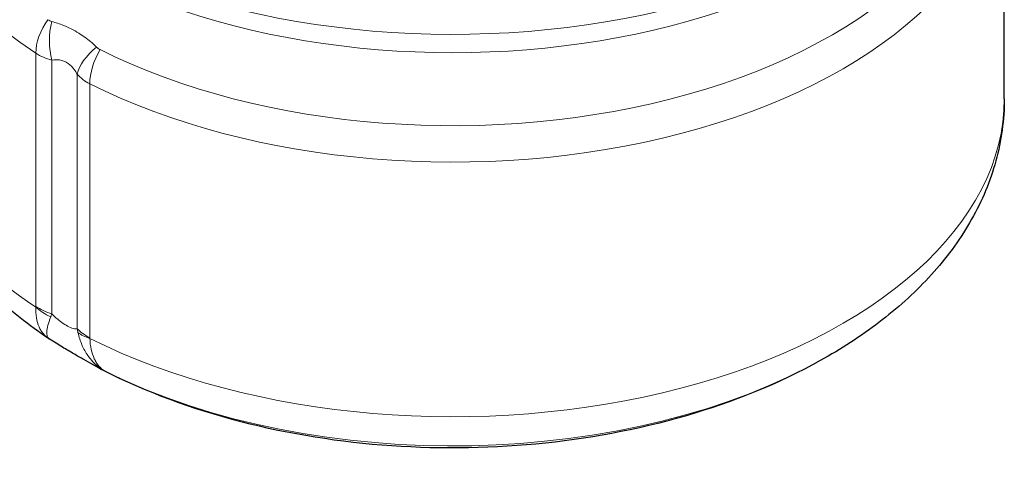
# Model space of a CAD drawing. Units: millimetres. Extents: x -1 to 19773, y -949 to 13355.
# Drawn here: x 5120 to 5798, y 1948 to 2262 of the extents above; entities that cross this region are included whole.
import ezdxf

# ---------------------------------------------------------------- set-up
doc = ezdxf.new("R2010")
doc.units = ezdxf.units.MM
doc.layers.add('Sichtbar (ISO)', color=7, linetype='Continuous', lineweight=25)
doc.layers.add('Tangential', color=7, linetype='Continuous', lineweight=9)

msp = doc.modelspace()

# ---------------------------------------------------------------- linework, layer by layer
at = {"layer": 'Sichtbar (ISO)'}
msp.add_line((5798.18, 2207.48), (5798.18, 2382.71), dxfattribs=at)
msp.add_ellipse((5163.26, 2077.4), major_axis=(-22.05, -35.74), ratio=0.996237, start_param=6.246721, end_param=6.261091, dxfattribs=at)
for points, knots in [([(5798.18, 2207.48), (5798.18, 2193.05), (5796.19, 2178.63), (5788.52, 2150.74), (5782.86, 2137.28), (5768.49, 2111.79), (5759.79, 2099.77), (5739.9, 2077.28), (5728.71, 2066.8), (5704.24, 2047.39), (5690.96, 2038.46), (5676.8, 2030.3)], [3.9269908, 3.9269908, 3.9269908, 3.9269908, 4.083989, 4.083989, 4.2409873, 4.2409873, 4.3979855, 4.3979855, 4.5549837, 4.5549837, 4.7119819, 4.7119819, 4.7119819, 4.7119819]), ([(5139.92, 2042.48), (5133.15, 2047.01), (5126.63, 2051.73), (5114.13, 2061.59), (5108.15, 2066.71), (5096.78, 2077.36), (5091.39, 2082.89), (5081.25, 2094.34), (5076.51, 2100.26), (5067.74, 2112.5), (5063.71, 2118.82), (5060.08, 2125.32)], [0.0744164, 0.0744164, 0.0744164, 0.0744164, 0.154308, 0.154308, 0.2341997, 0.2341997, 0.3140913, 0.3140913, 0.393983, 0.393983, 0.4738746, 0.4738746, 0.4738746, 0.4738746]), ([(5177.67, 2020.49), (5175.02, 2021.84), (5172.82, 2023.06), (5168.49, 2025.49), (5166.39, 2026.69), (5162.01, 2029.21), (5159.74, 2030.52), (5154.87, 2033.34), (5152.27, 2034.86), (5146.67, 2038.21), (5143.66, 2040.05), (5140.43, 2042.15)], [27.159962, 27.159962, 27.159962, 27.159962, 28.087666, 28.087666, 29.015369, 29.015369, 29.943073, 29.943073, 30.870777, 30.870777, 31.79848, 31.79848, 31.79848, 31.79848]), ([(5676.8, 2030.3), (5648.28, 2013.86), (5617.18, 2000.85), (5551.68, 1981.02), (5517.27, 1974.22), (5447.12, 1966.78), (5411.4, 1966.14), (5340.8, 1971.02), (5305.94, 1976.54), (5239.15, 1993.78), (5207.22, 2005.48), (5177.67, 2020.49)], [4.711982, 4.711982, 4.711982, 4.711982, 5.013762, 5.013762, 5.315543, 5.315543, 5.617323, 5.617323, 5.919104, 5.919104, 6.220885, 6.220885, 6.220885, 6.220885])]:
    msp.add_open_spline(points, degree=3, knots=knots, dxfattribs=at)
at = {"layer": 'Tangential'}
for p, q in [((5131.16, 2064.54), (5131.16, 2238.86)), ((5142.26, 2059.41), (5142.26, 2234.15)), ((5159.7, 2049.2), (5159.7, 2224.37)), ((5168.35, 2043.04), (5168.35, 2217.82))]:
    msp.add_line(p, q, dxfattribs=at)
for centre, major_axis, ratio, start_param, end_param in [((5418.18, 2470.65), (380, 0), 0.575862, 3.99496, 6.283185), ((5418.18, 2401.55), (369.2, 0), 0.575862, 3.99496, 6.339444), ((5418.18, 2382.71), (380, 0), 0.575862, 3.99496, 6.283185), ((5418.18, 2382.52), (-380.28, 0), 0.575862, 0.232247, 0.715526), ((5418.18, 2451.81), (369.2, 0), 0.575862, 4.149521, 5.275256), ((5153.81, 2250.19), (16.57, 25.01), 0.617042, 1.510167, 2.39173), ((5156.58, 2249.33), (1.37, 29.97), 0.534144, 1.206594, 2.126133), ((5185.91, 2232.77), (24.99, 16.59), 0.532283, 1.740486, 2.652733), ((5188.07, 2230.84), (13.47, 26.81), 0.537496, 1.446179, 2.322514), ((5418.18, 2207.48), (380, 0), 0.575862, 3.995097, 6.283185), ((5418.18, 2207.71), (-380.28, 0), 0.575862, 0.350335, 0.71537), ((5161.32, 2079.18), (-39.48, 6.43), 0.677617, 0.817076, 1.155803), ((5161.35, 2079.65), (-40, 0), 0.575862, 0.715526, 1.073059), ((5194.65, 2060.4), (-40, 0), 0.575862, 0.507838, 0.853367), ((5194.68, 2059.93), (-39.56, -5.89), 0.474845, 0.44652, 0.77547), ((5418.18, 2179.1), (365.59, 0), 0.575862, 3.999549, 5.498194)]:
    msp.add_ellipse(centre, major_axis=major_axis, ratio=ratio, start_param=start_param, end_param=end_param, dxfattribs=at)
for points, knots in [([(5142.11, 2260.68), (5141.64, 2260.81), (5141.18, 2260.98), (5140.27, 2261.39), (5139.83, 2261.63), (5139.41, 2261.91)], [-0.3623733, -0.3623733, -0.3623733, -0.3623733, -0.1818083, -0.1818083, 0, 0, 0, 0]), ([(5172.98, 2243.08), (5171.66, 2244.35), (5170.27, 2245.59), (5166.28, 2248.91), (5163.55, 2250.89), (5157.34, 2254.73), (5153.84, 2256.5), (5147.57, 2259.04), (5144.83, 2259.94), (5142.11, 2260.68)], [-4.245754, -4.245754, -4.245754, -4.245754, -3.580596, -3.580596, -2.416423, -2.416423, -1.056765, -1.056765, 0, 0, 0, 0]), ([(5131.16, 2238.86), (5132.75, 2237.8), (5134.51, 2236.87), (5138.25, 2235.29), (5140.22, 2234.65), (5142.26, 2234.15)], [0, 0, 0, 0, 0.1818083, 0.1818083, 0.3623733, 0.3623733, 0.3623733, 0.3623733]), ([(5175.45, 2241.35), (5175, 2241.58), (5174.57, 2241.84), (5173.74, 2242.41), (5173.34, 2242.74), (5172.98, 2243.08)], [-0.3499941, -0.3499941, -0.3499941, -0.3499941, -0.1801005, -0.1801005, 0, 0, 0, 0]), ([(5142.26, 2234.15), (5144.02, 2234.39), (5145.75, 2234.43), (5149.55, 2233.9), (5151.58, 2233.13), (5154.99, 2230.74), (5156.42, 2229.28), (5158.41, 2226.57), (5159.08, 2225.5), (5159.7, 2224.37)], [0, 0, 0, 0, 1.056765, 1.056765, 2.416423, 2.416423, 3.580596, 3.580596, 4.245754, 4.245754, 4.245754, 4.245754]), ([(5159.7, 2224.37), (5160.82, 2223.07), (5162.14, 2221.84), (5165.06, 2219.65), (5166.64, 2218.68), (5168.35, 2217.82)], [0, 0, 0, 0, 0.1801005, 0.1801005, 0.3499941, 0.3499941, 0.3499941, 0.3499941]), ([(5131.12, 2064.07), (5131.05, 2061.51), (5131.2, 2059.05), (5131.97, 2054.49), (5132.58, 2052.39), (5133.79, 2049.64), (5134.22, 2048.81), (5135.46, 2046.75), (5136.36, 2045.6), (5138.15, 2043.8), (5139.01, 2043.09), (5139.92, 2042.48)], [0, 0, 0, 0, 0.1793418, 0.1793418, 0.3586827, 0.3586827, 0.4421471, 0.4421471, 0.5774383, 0.5774383, 0.6846055, 0.6846055, 0.6846055, 0.6846055]), ([(5131.16, 2064.54), (5131.16, 2064.46), (5131.16, 2064.38), (5131.15, 2064.22), (5131.14, 2064.14), (5131.12, 2064.07)], [0, 0, 0, 0, 0.03021086, 0.03021086, 0.06042171, 0.06042171, 0.06042171, 0.06042171]), ([(5140.43, 2042.15), (5140.01, 2042.42), (5139.67, 2042.79), (5139.09, 2043.81), (5138.88, 2044.51), (5138.72, 2045.84), (5138.71, 2046.4), (5138.79, 2048.3), (5139.04, 2049.83), (5139.95, 2053.29), (5140.59, 2055.22), (5141.41, 2057.29)], [-0.6903533, -0.6903533, -0.6903533, -0.6903533, -0.5774383, -0.5774383, -0.4421471, -0.4421471, -0.3586827, -0.3586827, -0.1793418, -0.1793418, 0, 0, 0, 0]), ([(5141.41, 2057.29), (5141.55, 2057.64), (5141.69, 2057.99), (5141.97, 2058.7), (5142.11, 2059.06), (5142.26, 2059.41)], [-0.06042171, -0.06042171, -0.06042171, -0.06042171, -0.03021086, -0.03021086, 0, 0, 0, 0]), ([(5159.7, 2049.2), (5159.66, 2049.19), (5159.62, 2049.18), (5159.06, 2049.07), (5158.5, 2049.07), (5156.72, 2049.34), (5155.39, 2049.84), (5152.73, 2051.16), (5151.44, 2051.92), (5150.08, 2052.83), (5148.85, 2053.65), (5147.55, 2054.61), (5144.93, 2056.79), (5143.59, 2058.01), (5142.26, 2059.41)], [26.617902, 26.617902, 26.617902, 26.617902, 26.66872, 26.66872, 27.381555, 27.381555, 28.762815, 28.762815, 29.903361, 29.903361, 29.903361, 30.944241, 30.944241, 31.971311, 31.971311, 31.971311, 31.971311]), ([(5159.7, 2049.2), (5159.76, 2048.75), (5159.84, 2048.31), (5160.01, 2047.41), (5160.1, 2046.96), (5160.21, 2046.5)], [0, 0, 0, 0, 0.02775347, 0.02775347, 0.05550695, 0.05550695, 0.05550695, 0.05550695]), ([(5160.21, 2046.5), (5160.86, 2043.58), (5161.78, 2040.74), (5164.09, 2035.41), (5165.49, 2032.93), (5167.82, 2029.63), (5168.61, 2028.62), (5170.83, 2026.06), (5172.34, 2024.6), (5175.57, 2021.97), (5177.3, 2020.81), (5179.09, 2019.83)], [-0.7184444, -0.7184444, -0.7184444, -0.7184444, -0.5396162, -0.5396162, -0.3607888, -0.3607888, -0.2777454, -0.2777454, -0.1388722, -0.1388722, 0.0014943, 0.0014943, 0.0014943, 0.0014943]), ([(5168.39, 2042.57), (5168.38, 2042.65), (5168.37, 2042.73), (5168.35, 2042.89), (5168.35, 2042.97), (5168.35, 2043.04)], [-0.05550695, -0.05550695, -0.05550695, -0.05550695, -0.02775347, -0.02775347, 0, 0, 0, 0]), ([(5179.09, 2019.83), (5177.86, 2020.54), (5176.7, 2021.43), (5174.59, 2023.51), (5173.64, 2024.71), (5172.3, 2026.84), (5171.84, 2027.69), (5170.52, 2030.5), (5169.8, 2032.67), (5168.78, 2037.37), (5168.47, 2039.91), (5168.39, 2042.57)], [-0.0014943, -0.0014943, -0.0014943, -0.0014943, 0.1388722, 0.1388722, 0.2777454, 0.2777454, 0.3607888, 0.3607888, 0.5396162, 0.5396162, 0.7184444, 0.7184444, 0.7184444, 0.7184444])]:
    msp.add_open_spline(points, degree=3, knots=knots, dxfattribs=at)
msp.add_open_spline([(5177.67, 2020.49), (5178.18, 2020.23), (5178.65, 2020.01), (5179.09, 2019.83)], degree=3, dxfattribs=at)

doc.saveas('drawing.dxf')
